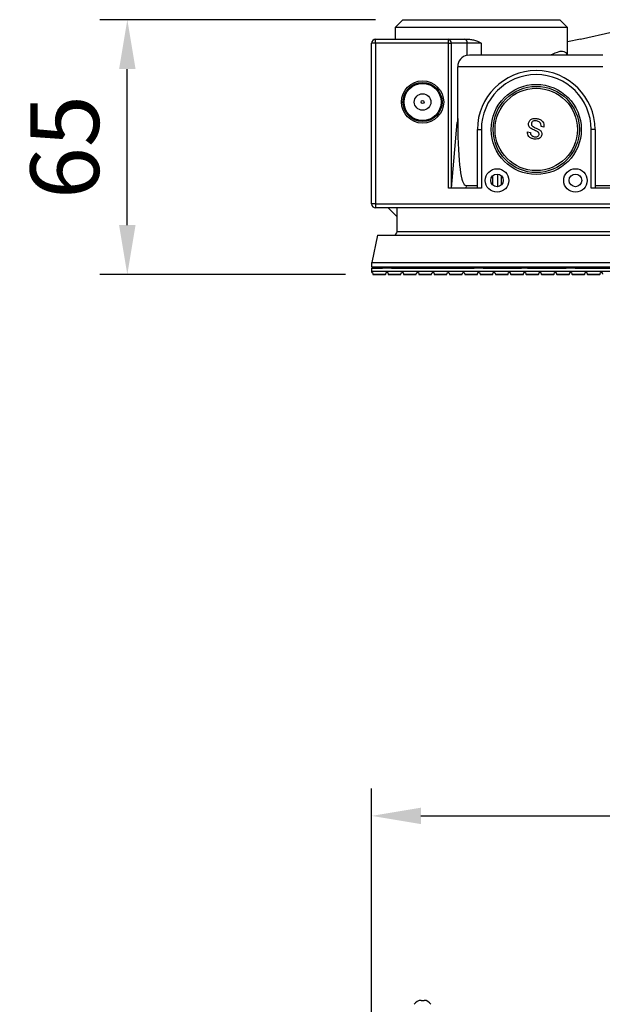
# Model space of a CAD drawing. Extents: x 0 to 2940, y 0 to 2049.
# Drawn here: x 248 to 397, y 1319 to 1570 of the extents above; entities that cross this region are included whole.
import ezdxf

# ---------------------------------------------------------------- set-up
doc = ezdxf.new("R2010")
doc.units = 0
doc.header["$LTSCALE"] = 5
doc.header["$MEASUREMENT"] = 0
doc.layers.get('0').update_dxf_attribs({"linetype": 'CONTINUOUS'})
doc.layers.get('DEFPOINTS').update_dxf_attribs({"linetype": 'CONTINUOUS'})
doc.layers.add('G1', color=3, linetype='CONTINUOUS', lineweight=9)
doc.styles.add('GHS', font='romans.shx', dxfattribs={"width": 0.7, "bigfont": 'GHS.shx'})
doc.styles.add('LG스마트체 L15', font='LGSmHaTL.ttf', dxfattribs={"oblique": 15})
doc.dimstyles.new('STANDARD$0', dxfattribs={"dimtxt": 2.5, "dimasz": 3, "dimexe": 1, "dimexo": 1, "dimgap": 1, "dimtad": 3, "dimdec": 1, "dimzin": 0, "dimdsep": 46, "dimtxsty": 'GHS', "dimcen": 0, "dimclrd": 6, "dimclre": 6, "dimclrt": 256, "dimadec": 0, "dimazin": 0, "dimtfac": 1, "dimtdec": 1, "dimtix": 1, "dimtmove": 2, "dimatfit": 0, "dimfxl": 1, "dimtolj": 1, "dimtzin": 0, "dimarcsym": 0})

# ---------------------------------------------------------------- blocks, each defined once
blk = doc.blocks.new('*D17')
at = {"layer": 'DEFPOINTS', "color": 0, "transparency": 16777216}
for p in [(275.32, 1570.49), (345.64, 1570.49), (338, 1505.49)]:
    blk.add_point(p, dxfattribs=at)
at = {"layer": 'G1', "color": 8, "lineweight": -2, "transparency": 16777216}
for p, q in [((338.64, 1570.49), (268.32, 1570.49)), ((275.32, 1518.09), (275.32, 1557.89)), ((331, 1505.49), (268.32, 1505.49))]:
    blk.add_line(p, q, dxfattribs=at)
at = {"layer": 'G1', "color": 8, "transparency": 16777216}
for points in [[(273.22, 1557.89), (277.42, 1557.89), (275.32, 1570.49)], [(273.22, 1518.09), (277.42, 1518.09), (275.32, 1505.49)]]:
    blk.add_solid(points, dxfattribs=at)
at = {"layer": 'G1', "color": 7, "lineweight": 9, "transparency": 16777216, "insert": (259.34, 1537.99), "char_height": 17.5, "attachment_point": 5, "rotation": 90, "style": 'LG스마트체 L15'}
blk.add_mtext('\\A1;65', dxfattribs=at)
blk = doc.blocks.new('*D19')
at = {"layer": 'DEFPOINTS', "color": 0, "transparency": 16777216}
for p in [(587.64, 1367.4), (337.64, 1305.34), (587.64, 1305.34)]:
    blk.add_point(p, dxfattribs=at)
at = {"layer": 'G1', "color": 8, "lineweight": -2, "transparency": 16777216}
for p, q in [((337.64, 1312.34), (337.64, 1374.4)), ((587.64, 1312.34), (587.64, 1374.4)), ((350.24, 1367.4), (575.04, 1367.4))]:
    blk.add_line(p, q, dxfattribs=at)
at = {"layer": 'G1', "color": 8, "transparency": 16777216}
for points in [[(350.24, 1369.5), (350.24, 1365.3), (337.64, 1367.4)], [(575.04, 1369.5), (575.04, 1365.3), (587.64, 1367.4)]]:
    blk.add_solid(points, dxfattribs=at)
at = {"layer": 'G1', "color": 7, "lineweight": 9, "transparency": 16777216, "insert": (462.64, 1383.37), "char_height": 17.5, "attachment_point": 5, "style": 'LG스마트체 L15'}
blk.add_mtext('\\A1;250', dxfattribs=at)

msp = doc.modelspace()

# ---------------------------------------------------------------- linework, layer by layer
at = {"color": 7, "linetype": 'Continuous', "lineweight": 25}
for p, q in [((345.645, 1570.486), (343.645, 1568.486)), ((345.645, 1570.486), (385.645, 1570.486)), ((387.645, 1568.486), (385.645, 1570.486)), ((343.645, 1568.486), (343.645, 1565.486)), ((387.645, 1568.486), (343.645, 1568.486)), ((387.645, 1561.486), (387.645, 1568.486)), ((390.938, 1565.556), (399.202, 1567.401)), ((338.645, 1564.486), (338.645, 1565.486)), ((338.645, 1565.486), (357.225, 1565.486)), ((357.225, 1564.486), (357.225, 1565.486)), ((357.225, 1565.486), (361.348, 1565.486)), ((361.348, 1565.486), (362.646, 1565.486)), ((390.938, 1565.556), (387.645, 1564.82)), ((337.645, 1523.486), (337.645, 1564.486)), ((338.645, 1564.486), (337.645, 1564.486)), ((338.645, 1564.486), (338.645, 1523.486)), ((357.225, 1564.486), (338.645, 1564.486)), ((357.225, 1527.486), (357.225, 1564.486)), ((357.225, 1564.486), (357.939, 1564.486)), ((357.939, 1564.486), (357.939, 1527.486)), ((362.061, 1564.486), (357.939, 1564.486)), ((362.061, 1561.444), (362.061, 1564.486)), ((365.633, 1564.486), (362.061, 1564.486)), ((365.633, 1564.486), (365.633, 1561.486)), ((362.061, 1561.444), (362.63, 1561.486)), ((362.63, 1561.486), (396.645, 1561.486)), ((359.607, 1545.245), (359.607, 1558.486)), ((396.645, 1558.486), (359.607, 1558.486)), ((359.607, 1545.245), (359.611, 1544.209)), ((358.057, 1527.486), (359.494, 1544.229)), ((364.645, 1527.486), (364.645, 1542.486)), ((364.645, 1542.486), (365.645, 1542.486)), ((365.645, 1542.486), (365.645, 1527.486)), ((381.6, 1543.107), (380.886, 1543.226)), ((393.645, 1527.486), (393.645, 1542.486)), ((394.645, 1542.486), (393.645, 1542.486)), ((394.645, 1542.486), (394.645, 1527.486)), ((377.454, 1541.861), (378.168, 1541.742)), ((368.447, 1530.548), (368.447, 1528.425)), ((365.645, 1527.486), (357.225, 1527.486)), ((361.725, 1528.201), (361.663, 1527.486)), ((361.725, 1528.201), (364.645, 1528.201)), ((411.645, 1527.486), (393.645, 1527.486)), ((394.645, 1528.201), (404.217, 1528.201)), ((338.645, 1523.486), (337.645, 1523.486)), ((338.645, 1523.486), (338.645, 1522.486)), ((338.645, 1523.486), (836.645, 1523.486)), ((836.645, 1522.486), (338.645, 1522.486)), ((341.853, 1522.486), (344.145, 1520.194)), ((344.145, 1516.486), (344.145, 1522.486)), ((339.105, 1515.486), (337.695, 1508.536)), ((339.105, 1515.486), (586.184, 1515.486)), ((344.145, 1516.486), (462.045, 1516.486)), ((337.695, 1508.536), (587.595, 1508.536)), ((337.695, 1507.336), (337.695, 1508.536)), ((587.595, 1507.336), (337.695, 1507.336)), ((337.695, 1506.336), (337.695, 1507.136)), ((337.695, 1507.136), (340.401, 1507.136)), ((338.523, 1507.186), (338.523, 1507.336)), ((338.526, 1507.136), (338.523, 1507.186)), ((340.401, 1507.186), (338.523, 1507.186)), ((340.401, 1507.336), (340.401, 1507.136)), ((342.701, 1507.136), (340.401, 1507.136)), ((342.701, 1507.136), (342.701, 1507.336)), ((344.579, 1507.186), (342.701, 1507.186)), ((342.701, 1507.136), (363.838, 1507.136)), ((344.576, 1507.136), (344.579, 1507.186)), ((344.579, 1507.186), (344.579, 1507.336)), ((346.335, 1507.186), (346.335, 1507.336)), ((348.485, 1507.186), (346.335, 1507.186)), ((346.338, 1507.136), (346.335, 1507.186)), ((348.482, 1507.136), (348.485, 1507.186)), ((348.485, 1507.186), (348.485, 1507.336)), ((350.242, 1507.186), (350.242, 1507.336)), ((350.245, 1507.136), (350.242, 1507.186)), ((352.392, 1507.186), (350.242, 1507.186)), ((352.388, 1507.136), (352.392, 1507.186)), ((352.392, 1507.186), (352.392, 1507.336)), ((354.148, 1507.186), (354.148, 1507.336)), ((354.151, 1507.136), (354.148, 1507.186)), ((356.298, 1507.186), (354.148, 1507.186)), ((356.295, 1507.136), (356.298, 1507.186)), ((356.298, 1507.186), (356.298, 1507.336)), ((358.054, 1507.186), (358.054, 1507.336)), ((360.204, 1507.186), (358.054, 1507.186)), ((358.057, 1507.136), (358.054, 1507.186)), ((360.201, 1507.136), (360.204, 1507.186)), ((360.204, 1507.186), (360.204, 1507.336)), ((361.96, 1507.186), (361.96, 1507.336)), ((363.838, 1507.186), (361.96, 1507.186)), ((361.963, 1507.136), (361.96, 1507.186)), ((363.838, 1507.336), (363.838, 1507.136)), ((366.138, 1507.136), (363.838, 1507.136)), ((366.138, 1507.136), (366.138, 1507.336)), ((368.017, 1507.186), (366.138, 1507.186)), ((366.138, 1507.136), (375.895, 1507.136)), ((368.013, 1507.136), (368.017, 1507.186)), ((368.017, 1507.186), (368.017, 1507.336)), ((375.895, 1507.336), (375.895, 1507.136)), ((377.395, 1507.136), (375.895, 1507.136)), ((377.395, 1507.136), (377.395, 1507.336)), ((377.395, 1507.136), (387.276, 1507.136)), ((387.276, 1507.336), (387.276, 1507.136)), ((389.576, 1507.136), (387.276, 1507.136)), ((389.576, 1507.136), (389.576, 1507.336)), ((389.576, 1507.136), (410.713, 1507.136)), ((337.695, 1506.336), (462.595, 1506.336)), ((337.695, 1506.036), (337.695, 1506.336)), ((337.695, 1506.036), (337.85, 1506.036)), ((337.85, 1506.036), (337.963, 1505.615)), ((337.963, 1505.615), (341.233, 1505.615)), ((337.963, 1505.615), (337.997, 1505.489)), ((337.997, 1505.489), (341.199, 1505.489)), ((337.997, 1505.488), (341.199, 1505.488)), ((341.199, 1505.489), (341.233, 1505.615)), ((341.233, 1505.615), (341.345, 1506.036)), ((341.345, 1506.036), (341.756, 1506.036)), ((341.756, 1506.036), (341.869, 1505.615)), ((341.869, 1505.615), (345.139, 1505.615)), ((341.869, 1505.615), (341.903, 1505.489)), ((341.903, 1505.489), (345.105, 1505.489)), ((341.903, 1505.488), (345.105, 1505.488)), ((345.105, 1505.489), (345.139, 1505.615)), ((345.139, 1505.615), (345.252, 1506.036)), ((345.252, 1506.036), (345.663, 1506.036)), ((345.663, 1506.036), (345.775, 1505.615)), ((345.775, 1505.615), (349.045, 1505.615)), ((345.775, 1505.615), (345.809, 1505.489)), ((345.809, 1505.489), (349.011, 1505.489)), ((345.809, 1505.488), (349.011, 1505.488)), ((349.011, 1505.489), (349.045, 1505.615)), ((349.045, 1505.615), (349.158, 1506.036)), ((349.158, 1506.036), (349.569, 1506.036)), ((349.569, 1506.036), (349.682, 1505.615)), ((349.682, 1505.615), (352.951, 1505.615)), ((349.682, 1505.615), (349.715, 1505.489)), ((349.715, 1505.489), (352.918, 1505.489)), ((349.716, 1505.488), (352.917, 1505.488)), ((352.918, 1505.489), (352.951, 1505.615)), ((352.951, 1505.615), (353.064, 1506.036)), ((353.064, 1506.036), (353.475, 1506.036)), ((353.475, 1506.036), (353.588, 1505.615)), ((353.588, 1505.615), (356.858, 1505.615)), ((353.588, 1505.615), (353.622, 1505.489)), ((353.622, 1505.489), (356.824, 1505.489)), ((353.622, 1505.488), (356.824, 1505.488)), ((356.824, 1505.489), (356.858, 1505.615)), ((356.858, 1505.615), (356.97, 1506.036)), ((356.97, 1506.036), (357.381, 1506.036)), ((357.381, 1506.036), (357.494, 1505.615)), ((357.494, 1505.615), (360.764, 1505.615)), ((357.494, 1505.615), (357.528, 1505.489)), ((357.528, 1505.489), (360.73, 1505.489)), ((357.528, 1505.488), (360.73, 1505.488)), ((360.73, 1505.489), (360.764, 1505.615)), ((360.764, 1505.615), (360.877, 1506.036)), ((360.877, 1506.036), (361.288, 1506.036)), ((361.288, 1506.036), (361.4, 1505.615)), ((361.4, 1505.615), (364.67, 1505.615)), ((361.4, 1505.615), (361.434, 1505.489)), ((361.434, 1505.489), (364.636, 1505.489)), ((361.434, 1505.488), (364.636, 1505.488)), ((364.636, 1505.489), (364.67, 1505.615)), ((364.67, 1505.615), (364.783, 1506.036)), ((364.783, 1506.036), (365.194, 1506.036)), ((365.194, 1506.036), (365.307, 1505.615)), ((365.307, 1505.615), (368.576, 1505.615)), ((365.307, 1505.615), (365.34, 1505.489)), ((365.34, 1505.489), (368.543, 1505.489)), ((365.341, 1505.488), (368.542, 1505.488)), ((368.543, 1505.489), (368.576, 1505.615)), ((368.576, 1505.615), (368.689, 1506.036)), ((368.689, 1506.036), (369.1, 1506.036)), ((369.1, 1506.036), (369.213, 1505.615)), ((369.213, 1505.615), (372.483, 1505.615)), ((369.213, 1505.615), (369.247, 1505.489)), ((369.247, 1505.489), (372.449, 1505.489)), ((369.247, 1505.488), (372.449, 1505.488)), ((372.449, 1505.489), (372.483, 1505.615)), ((372.483, 1505.615), (372.595, 1506.036)), ((372.595, 1506.036), (373.006, 1506.036)), ((373.006, 1506.036), (373.119, 1505.615)), ((373.119, 1505.615), (376.389, 1505.615)), ((373.119, 1505.615), (373.153, 1505.489)), ((373.153, 1505.489), (376.355, 1505.489)), ((373.153, 1505.488), (376.355, 1505.488)), ((376.355, 1505.489), (376.389, 1505.615)), ((376.389, 1505.615), (376.502, 1506.036)), ((376.502, 1506.036), (376.913, 1506.036)), ((376.913, 1506.036), (377.025, 1505.615)), ((377.025, 1505.615), (380.295, 1505.615)), ((377.025, 1505.615), (377.059, 1505.489)), ((377.059, 1505.489), (380.261, 1505.489)), ((377.059, 1505.488), (380.261, 1505.488)), ((380.261, 1505.489), (380.295, 1505.615)), ((380.295, 1505.615), (380.408, 1506.036)), ((380.408, 1506.036), (380.819, 1506.036)), ((380.819, 1506.036), (380.932, 1505.615)), ((380.932, 1505.615), (384.201, 1505.615)), ((380.932, 1505.615), (380.965, 1505.489)), ((380.965, 1505.489), (384.168, 1505.489)), ((380.966, 1505.488), (384.167, 1505.488)), ((384.168, 1505.489), (384.201, 1505.615)), ((384.201, 1505.615), (384.314, 1506.036)), ((384.314, 1506.036), (384.725, 1506.036)), ((384.725, 1506.036), (384.838, 1505.615)), ((384.838, 1505.615), (388.108, 1505.615)), ((384.838, 1505.615), (384.872, 1505.489)), ((384.872, 1505.489), (388.074, 1505.489)), ((384.872, 1505.488), (388.074, 1505.488)), ((388.074, 1505.489), (388.108, 1505.615)), ((388.108, 1505.615), (388.22, 1506.036)), ((388.22, 1506.036), (388.631, 1506.036)), ((388.631, 1506.036), (388.744, 1505.615)), ((388.744, 1505.615), (392.014, 1505.615)), ((388.744, 1505.615), (388.778, 1505.489)), ((388.778, 1505.489), (391.98, 1505.489)), ((388.778, 1505.488), (391.98, 1505.488)), ((391.98, 1505.489), (392.014, 1505.615)), ((392.014, 1505.615), (392.127, 1506.036)), ((392.127, 1506.036), (392.538, 1506.036)), ((392.538, 1506.036), (392.65, 1505.615)), ((392.65, 1505.615), (395.92, 1505.615)), ((392.65, 1505.615), (392.684, 1505.489)), ((392.684, 1505.489), (395.886, 1505.489)), ((392.684, 1505.488), (395.886, 1505.488)), ((395.886, 1505.489), (395.92, 1505.615)), ((395.92, 1505.615), (396.033, 1506.036)), ((396.033, 1506.036), (396.444, 1506.036)), ((396.444, 1506.036), (396.557, 1505.615)), ((350.263, 1320.344), (351.026, 1320.344))]:
    msp.add_line(p, q, dxfattribs=at)
at = {"color": 8, "linetype": 'Continuous', "lineweight": 25}
for p, q in [((369.78, 1531.08), (369.78, 1527.892)), ((370.676, 1530.71), (370.676, 1528.263))]:
    msp.add_line(p, q, dxfattribs=at)
at = {"color": 7, "linetype": 'Continuous', "lineweight": 25}
for centre, radius in [((350.645, 1549.486), 5.4), ((350.645, 1549.486), 5), ((350.645, 1549.486), 4.732), ((379.645, 1542.486), 11.5), ((379.645, 1542.486), 11), ((379.645, 1542.486), 10.5), ((350.645, 1549.486), 2.113), ((350.645, 1549.486), 0.381), ((369.645, 1529.486), 3), ((389.645, 1529.486), 3), ((369.645, 1529.486), 1.6), ((389.645, 1529.486), 1.6)]:
    msp.add_circle(centre, radius, dxfattribs=at)
for centre, radius, start, end in [((338.645, 1564.486), 1, 90, 180), ((357.053, 1564.609), 0.894, 352.11692, 78.92224), ((361.176, 1564.609), 0.894, 352.11692, 78.92224), ((379.645, 1542.486), 15, 0, 180), ((379.645, 1542.486), 14, 0, 180), ((363.155, 1565.152), 21.241, 260.07584, 260.39545), ((338.645, 1523.486), 1, 180, 270), ((343.145, 1516.486), 1, 270, 0), ((350.263, 1318.344), 2, 90, 150), ((351.026, 1318.344), 2, 30, 90)]:
    msp.add_arc(centre, radius, start, end, dxfattribs=at)
for centre, major_axis, ratio, start_param, end_param in [((362.55, 1558.486), (0, -3), 0.9811321, 3.3084637, 4.712389), ((379.042, 1542.486), (0, -20), 0.9811321, 4.5739941, 4.6251225), ((366.612, 1585.57), (-4.924, -57.367), 0.0868388, 5.5250329, 6.2906392)]:
    msp.add_ellipse(centre, major_axis=major_axis, ratio=ratio, start_param=start_param, end_param=end_param, dxfattribs=at)
for points, knots in [([(362.646, 1565.486), (362.981, 1565.448), (364.027, 1565.331), (364.982, 1564.809), (365.629, 1564.488), (365.633, 1564.486)], [0, 0, 0, 0, 0.3183429, 0.9959845, 1, 1, 1, 1]), ([(377.69, 1544.082), (377.772, 1544.322), (377.935, 1544.803), (378.73, 1545.332), (379.382, 1545.299), (379.781, 1545.279)], [0, 0, 0, 0, 0.2799417, 0.5600797, 1, 1, 1, 1]), ([(379.715, 1544.689), (379.561, 1544.705), (379.255, 1544.736), (378.832, 1544.615), (378.521, 1544.346), (378.447, 1544.114), (378.41, 1543.998)], [0, 0, 0, 0, 0.2809172, 0.5608127, 0.7805018, 1, 1, 1, 1]), ([(380.886, 1543.226), (380.889, 1543.424), (380.896, 1543.818), (380.59, 1544.302), (380.164, 1544.582), (379.865, 1544.654), (379.715, 1544.689)], [0, 0, 0, 0, 0.280632, 0.5586744, 0.7791973, 1, 1, 1, 1]), ([(379.781, 1545.279), (380.074, 1545.215), (380.657, 1545.087), (381.328, 1544.54), (381.636, 1543.812), (381.612, 1543.342), (381.6, 1543.107)], [0, 0, 0, 0, 0.2808135, 0.5595629, 0.7796198, 1, 1, 1, 1]), ([(378.365, 1542.711), (378.242, 1542.801), (377.997, 1542.982), (377.758, 1543.341), (377.655, 1543.725), (377.679, 1543.963), (377.69, 1544.082)], [0, 0, 0, 0, 0.2803713, 0.5599089, 0.7798589, 1, 1, 1, 1]), ([(380.244, 1541.699), (380.086, 1541.821), (379.767, 1542.064), (379.094, 1542.318), (378.642, 1542.562), (378.365, 1542.711)], [0, 0, 0, 0, 0.278733, 0.5593629, 1, 1, 1, 1]), ([(378.41, 1543.998), (378.404, 1543.909), (378.391, 1543.732), (378.533, 1543.434), (378.721, 1543.304), (378.837, 1543.224)], [0, 0, 0, 0, 0.2800885, 0.55997049, 1, 1, 1, 1]), ([(378.837, 1543.224), (379.026, 1543.126), (379.338, 1542.966), (379.786, 1542.77), (380.16, 1542.592), (380.392, 1542.443), (380.508, 1542.369)], [0, 0, 0, 0, 0.3399393, 0.5600249, 0.7800825, 1, 1, 1, 1]), ([(380.508, 1542.369), (380.611, 1542.285), (380.817, 1542.118), (381.084, 1541.708), (381.078, 1541.361), (381.074, 1541.149)], [0, 0, 0, 0, 0.2814452, 0.5622732, 1, 1, 1, 1]), ([(379.084, 1540.054), (378.835, 1540.112), (378.34, 1540.227), (377.744, 1540.653), (377.437, 1541.258), (377.448, 1541.66), (377.454, 1541.861)], [0, 0, 0, 0, 0.2807972, 0.5601508, 0.7798767, 1, 1, 1, 1]), ([(378.168, 1541.742), (378.17, 1541.586), (378.174, 1541.275), (378.514, 1540.793), (378.91, 1540.7), (379.153, 1540.644)], [0, 0, 0, 0, 0.28109672, 0.56028736, 1, 1, 1, 1]), ([(381.074, 1541.149), (381.031, 1540.996), (380.945, 1540.689), (380.624, 1540.322), (380.005, 1539.99), (379.464, 1540.028), (379.084, 1540.054)], [0, 0, 0, 0, 0.1870287, 0.3741238, 0.5611402, 1, 1, 1, 1]), ([(379.153, 1540.644), (379.292, 1540.626), (379.568, 1540.59), (379.958, 1540.671), (380.253, 1540.903), (380.319, 1541.115), (380.352, 1541.221)], [0, 0, 0, 0, 0.2812903, 0.5608202, 0.7806803, 1, 1, 1, 1]), ([(380.352, 1541.221), (380.359, 1541.317), (380.371, 1541.489), (380.283, 1541.635), (380.244, 1541.699)], [0, 0, 0, 0, 0.5596169, 1, 1, 1, 1])]:
    msp.add_open_spline(points, degree=3, knots=knots, dxfattribs=at)
at = {"color": 8, "linetype": 'Continuous', "lineweight": 25}
msp.add_open_spline([(383.403, 1561.486), (384.151, 1561.859), (385.298, 1562.43), (386.418, 1562.537), (387.054, 1562.246), (387.386, 1561.874), (387.449, 1561.511), (387.453, 1561.486)], degree=3, knots=[0, 0, 0, 0, 0.3742984, 0.5737775, 0.7800586, 0.9850828, 1, 1, 1, 1], dxfattribs=at)

# ---------------------------------------------------------------- dimensions: what is measured, and where the dimension line sits
at = {"layer": 'G1', "lineweight": 9}
dim = msp.add_linear_dim(base=(275.321, 1570.486), p1=(337.997, 1505.488), p2=(345.645, 1570.486), angle=270, dimstyle='STANDARD$0', override={"dimscale": 7, "dimasz": 1.8, "dimdec": 2, "dimzin": 8, "dimlunit": 6, "dimtxsty": 'LG스마트체 L15', "dimcen": 20, "dimclrd": 8, "dimclre": 8, "dimclrt": 7, "dimadec": 2, "dimazin": 2, "dimtdec": 2, "dimtzin": 8, "dimarcsym": 1}, dxfattribs=at)
dim.commit()
dim.dimension.update_dxf_attribs({"geometry": '*D17', "text_midpoint": (259.343, 1537.987)})
dim = msp.add_linear_dim(base=(587.645, 1367.404), p1=(337.645, 1305.344), p2=(587.645, 1305.344), dimstyle='STANDARD$0', override={"dimscale": 7, "dimasz": 1.8, "dimdec": 2, "dimzin": 8, "dimlunit": 6, "dimtxsty": 'LG스마트체 L15', "dimcen": 20, "dimclrd": 8, "dimclre": 8, "dimclrt": 7, "dimadec": 2, "dimazin": 2, "dimtdec": 2, "dimtzin": 8, "dimarcsym": 1}, dxfattribs=at)
dim.commit()
dim.dimension.update_dxf_attribs({"geometry": '*D19', "text_midpoint": (462.645, 1383.369)})

doc.saveas('drawing.dxf')
